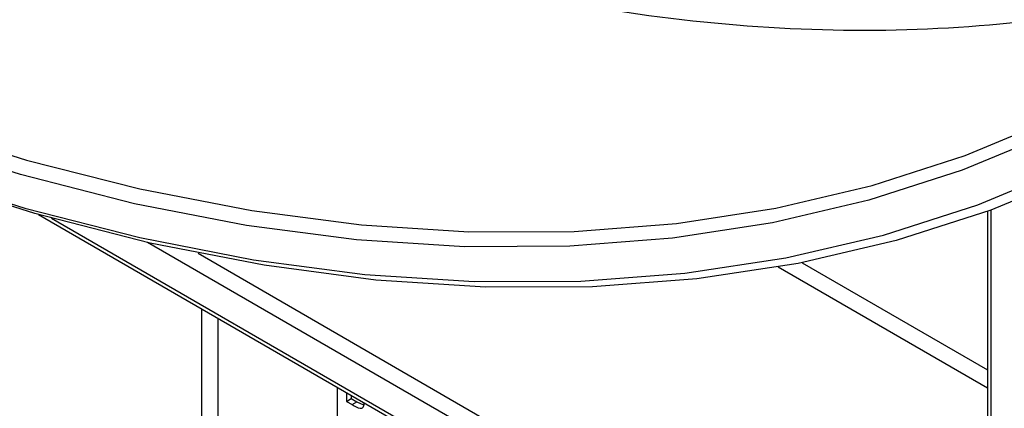
# Model space of a CAD drawing. Units: millimetres. Extents: x 5 to 419, y -29 to 291.
# Drawn here: x 326 to 332, y 88 to 90 of the extents above; entities that cross this region are included whole.
import ezdxf

# ---------------------------------------------------------------- set-up
doc = ezdxf.new("R2010")
doc.units = ezdxf.units.MM

msp = doc.modelspace()

# ---------------------------------------------------------------- linework, layer by layer
at = {"color": 7, "linetype": 'Continuous', "lineweight": 25}
for p, q in [((331.798128, 88.851411), (331.798128, 78.799864)), ((325.765648, 88.831627), (331.798128, 85.34915)), ((327.664797, 87.490796), (327.664797, 87.735271)), ((327.723075, 87.701628), (327.723075, 87.645585)), ((327.723075, 87.645585), (327.753379, 87.66308)), ((327.723075, 87.645585), (327.758041, 87.625399)), ((327.753379, 87.684134), (327.753379, 87.66308)), ((327.753379, 87.66308), (327.788346, 87.642894)), ((327.758041, 87.625399), (327.788346, 87.642894)), ((327.788346, 87.642894), (327.831634, 87.622853))]:
    msp.add_line(p, q, dxfattribs=at)
at = {"color": 8, "linetype": 'Continuous', "lineweight": 25}
for p, q in [((331.819049, 88.859039), (331.819049, 78.770706)), ((325.84723, 88.808692), (331.798128, 85.373311)), ((331.798128, 85.571614), (326.458131, 88.654329)), ((326.778902, 88.585791), (331.798128, 85.688253)), ((330.62006, 88.525997), (331.798128, 87.845913)), ((331.798128, 87.729274), (330.467167, 88.497621)), ((326.803642, 84.523468), (326.803642, 88.232406)), ((326.904657, 88.174091), (326.904657, 84.523468))]:
    msp.add_line(p, q, dxfattribs=at)
at = {"color": 8, "linetype": 'Continuous', "lineweight": 25, "flags": 128}
for points in [[(332.206474, 89.349789), (331.637231, 89.113195), (331.044845, 88.922617), (330.430721, 88.778506), (329.796312, 88.681204), (329.143121, 88.630942), (328.472697, 88.627838), (327.786627, 88.6719), (327.086537, 88.763023), (326.374086, 88.900991), (325.650962, 89.085478), (324.918877, 89.316047), (324.179567, 89.592151), (323.434783, 89.913136)], [(323.434783, 89.713815), (324.188544, 89.387984), (324.936801, 89.107588), (325.677779, 88.873292), (326.409719, 88.685652), (327.130885, 88.545113), (327.839565, 88.452008), (328.534079, 88.406559), (329.212777, 88.408874), (329.874049, 88.458946), (330.516327, 88.556658), (331.138086, 88.701777), (331.737851, 88.893959), (332.314199, 89.132748)]]:
    msp.add_lwpolyline(points, dxfattribs=at)
at = {"color": 7, "linetype": 'Continuous', "lineweight": 25, "flags": 128}
for points in [[(332.398534, 89.099066), (331.82032, 88.859504), (331.218612, 88.6667), (330.59484, 88.521111), (329.950482, 88.423083), (329.287068, 88.372848), (328.606172, 88.370526), (327.909409, 88.416122), (327.198434, 88.509528), (326.474932, 88.650522), (325.740622, 88.83877), (324.997244, 89.073825), (324.246563, 89.35513), (323.668714, 89.601031)], [(324.739211, 89.485891), (324.959398, 89.408143), (325.689085, 89.178329), (326.409841, 88.994446), (327.119959, 88.856929), (327.817756, 88.766105), (328.501579, 88.722187), (329.169808, 88.725281), (329.82086, 88.775379), (330.453192, 88.872362), (331.065305, 89.016001), (331.655751, 89.205955), (332.223129, 89.441774)]]:
    msp.add_lwpolyline(points, dxfattribs=at)
at = {"color": 8, "linetype": 'Continuous', "lineweight": 25}
msp.add_open_spline([(333.830245, 90.485028), (333.600832, 90.404102), (333.059662, 90.213202), (332.141144, 90.05164), (331.092665, 89.980069), (329.999801, 90.03368), (328.871758, 90.207015), (327.714733, 90.50039), (326.535963, 90.91165), (325.342585, 91.438385), (324.14189, 92.077357), (322.941194, 92.824678), (321.747818, 93.675789), (320.56904, 94.625502), (319.412045, 95.668025), (318.283889, 96.797003), (317.191449, 98.005553), (316.141386, 99.286304), (315.140103, 100.63145), (314.193704, 102.032788), (313.307959, 103.481774), (312.488272, 104.969573), (311.739626, 106.487119), (311.066643, 108.025136), (310.47321, 109.574338), (309.963752, 111.124939), (309.538364, 112.66875), (309.210877, 114.191644), (309.017774, 115.273682), (308.962096, 115.833041), (308.954861, 115.905725)], degree=3, knots=[0, 0, 0, 0, 0.02737067, 0.064565834, 0.101760998, 0.138956162, 0.176151327, 0.213346491, 0.250541655, 0.287736819, 0.324931983, 0.362127147, 0.399322311, 0.436517476, 0.47371264, 0.510907804, 0.548102968, 0.585298132, 0.622493296, 0.65968846, 0.696883625, 0.734078789, 0.771273953, 0.808469117, 0.845664281, 0.882859445, 0.92005461, 0.957249774, 0.994444938, 1, 1, 1, 1], dxfattribs=at)
at = {"color": 7, "linetype": 'Continuous', "lineweight": 25}
msp.add_open_spline([(327.758041, 87.625399), (327.7756, 87.614431), (327.797556, 87.600715), (327.820389, 87.601869), (327.829239, 87.607702), (327.834839, 87.618117), (327.835443, 87.62765), (327.835746, 87.632417)], degree=3, knots=[0, 0, 0, 0, 0.49969284, 0.62484431, 0.74984089, 0.87489819, 1, 1, 1, 1], dxfattribs=at)

doc.saveas('drawing.dxf')
